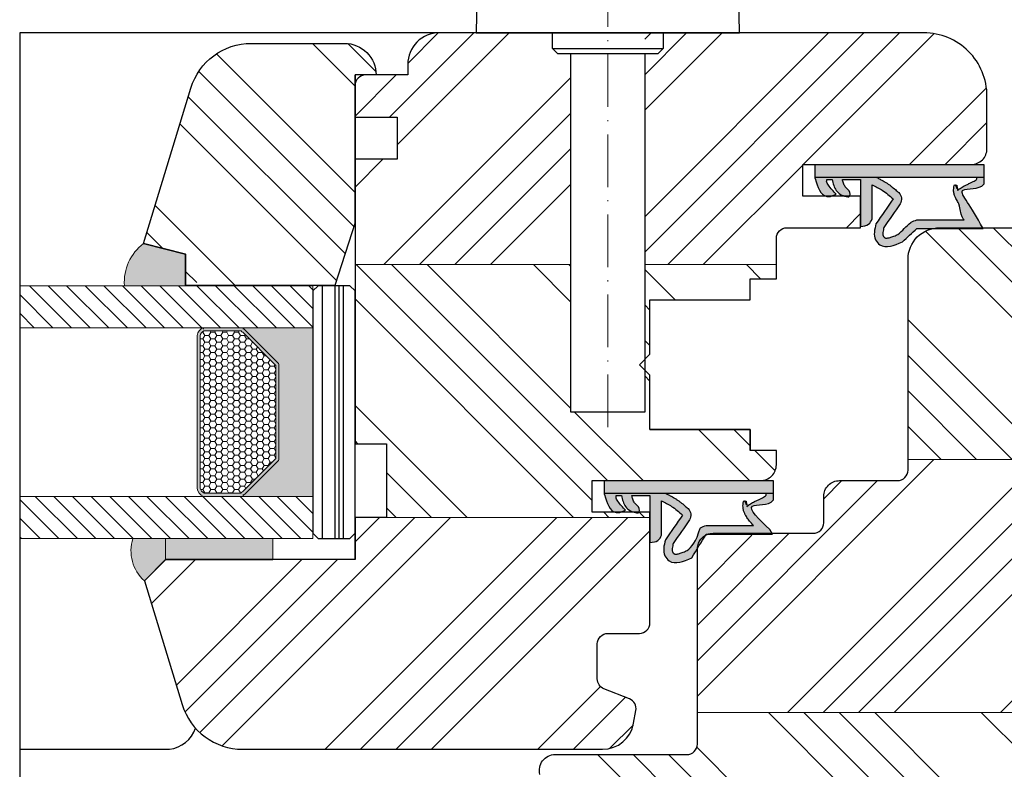
# Model space of a CAD drawing. Units: millimetres. Extents: x -11449 to 1466, y 7919 to 10727.
# Drawn here: x -10816 to -10722, y 8284 to 8355 of the extents above; entities that cross this region are included whole.
import ezdxf

# ---------------------------------------------------------------- set-up
doc = ezdxf.new("R2010")
doc.units = ezdxf.units.MM
doc.linetypes.add('AUSGEZOGEN', pattern=[0])
doc.linetypes.add('GEN7A', pattern=[7.5, 5, -1.25, 0, -1.25])
doc.layers.get('DEFPOINTS').update_dxf_attribs({"lineweight": 25})
for name, color, linetype, lineweight in [('0 drewno', 40, 'Continuous', 50), ('0 kontury zarys', 5, 'Continuous', 25), ('0 kreskowanie', 8, 'Continuous', 9), ('0 okucia', 253, 'Continuous', 13), ('0 silikon', 32, 'Continuous', 18), ('05', 7, 'Continuous', 25), ('Hatching', 40, 'Continuous', 18), ('LINIA WYMIAROWA', 82, 'Continuous', 0), ('PODKŁADKA DYSTANSOWA', 8, 'Continuous', 25), ('PODKŁADKI', 32, 'Continuous', 25), ('W_USZCZELKI', 17, 'Continuous', 25)]:
    doc.layers.add(name, color=color, linetype=linetype, lineweight=lineweight)
doc.layers.add('0 uszczelka wypeł', color=32, linetype='Continuous')
doc.styles.add('Standard A4', font='arial.ttf', dxfattribs={"height": 3})
doc.dimstyles.new('Bereco A4', dxfattribs={"dimtxt": 3, "dimasz": 3, "dimexe": 2, "dimexo": 3, "dimgap": 1, "dimtad": 1, "dimtoh": 1, "dimdec": 0, "dimdsep": 46, "dimtxsty": 'Standard A4', "dimcen": 0.09, "dimclrd": 7, "dimclre": 7, "dimclrt": 7, "dimadec": 0, "dimazin": 2, "dimtfac": 1, "dimtdec": 0, "dimtofl": 0, "dimtmove": 0, "dimatfit": 0, "dimfxl": 2, "dimfxlon": 1, "dimtolj": 1, "dimtzin": 0, "dimlwd": 25, "dimlwe": 25, "dimarcsym": 0})
pattern_1 = [(45, (197.651, -1824.347), (-10.102788, 10.102788), []), (45, (201.019, -1824.347), (-10.102788, 10.102788), []), (45, (204.386, -1824.347), (-10.102788, 10.102788), []), (45, (207.754, -1824.347), (-10.102788, 10.102788), [])]
pattern_2 = [(135, (197.651, -1824.347), (-10.102788, -10.102788), []), (135, (197.651, -1820.98), (-10.102788, -10.102788), []), (135, (197.651, -1817.612), (-10.102788, -10.102788), []), (135, (197.651, -1814.244), (-10.102788, -10.102788), [])]

# ---------------------------------------------------------------- blocks, each defined once
blk = doc.blocks.new('A$C6AD2454D')
at = {"layer": 'PODKŁADKA DYSTANSOWA'}
h = blk.add_hatch(dxfattribs=at)
h.set_pattern_fill('PLASTI', color=256, scale=0.5, style=0)
h.set_pattern_definition([(0, (-936.6595, 755.416), (0, 3.175), []), (0, (-936.6595, 755.813), (0, 3.175), []), (0, (-936.6595, 756.2098), (0, 3.175), []), (0, (-936.6595, 757.4004), (0, 3.175), [])])
h.paths.add_polyline_path([(0.5, 4), (0, 3.5), (0, 0.5), (0.5, 0), (23.5, 0), (24, 0.5), (24, 3.5), (23.5, 4)])
blk.add_lwpolyline([(0.5, 0), (23.5, 0), (24, 0.5), (24, 3.5), (23.5, 4), (0.5, 4), (0, 3.5), (0, 0.5)], close=True, dxfattribs=at)
blk = doc.blocks.new('A$C084A1958')
h = blk.add_hatch(color=251)
edge = h.paths.add_edge_path()
edge.add_line((0, -4), (6.619, -4))
edge.add_line((6.619, -4), (6.619, -4.124))
edge.add_line((6.619, -4.124), (6.542, -4.139))
edge.add_line((6.542, -4.139), (6.478, -4.182))
edge.add_line((6.478, -4.182), (3.278, -7.382))
edge.add_line((3.278, -7.382), (3.235, -7.447))
edge.add_line((3.235, -7.447), (3.22, -7.523))
edge.add_line((3.22, -7.523), (3.22, -7.627))
edge.add_line((3.22, -7.627), (3.22, -16.435))
edge.add_line((3.22, -16.435), (3.278, -16.576))
edge.add_line((3.278, -16.576), (3.367, -16.665))
edge.add_line((3.367, -16.665), (6.478, -19.776))
edge.add_line((6.478, -19.776), (6.542, -19.819))
edge.add_line((6.542, -19.819), (6.619, -19.834))
edge.add_line((6.619, -19.834), (6.619, -20))
edge.add_line((6.619, -20), (0, -20))
edge.add_line((0, -20), (0, -4))
h = blk.add_hatch(color=254)
h.paths.add_polyline_path([(11, -5.795), (11, -4.722, 0.289044), (10.401, -4), (6.619, -4, -0.244531), (6.478, -4.182), (3.278, -7.382, 0.198913), (3.22, -7.523), (3.22, -11.979), (3.22, -16.435, 0.198912), (3.278, -16.576), (6.478, -19.776, -0.299492), (6.619, -20), (10.401, -20, 0.255415), (11, -19.236), (11, -18.164)])
h.paths.add_polyline_path([(10.7, -18.7), (10.7, -19.209, -0.226003), (10.334, -19.7), (6.831, -19.7, 0.112093), (6.659, -19.533), (3.52, -16.394), (3.52, -11.979), (3.52, -7.565), (6.66, -4.425, 0.086568), (6.802, -4.3), (10.349, -4.3, -0.26101), (10.7, -4.744), (10.7, -5.795)], flags=16)
h = blk.add_hatch()
h.set_pattern_fill('HONEY', color=254, scale=3, style=0)
h.set_pattern_definition([(0, (-3.99998, -23.99988), (0.5625, 0.3247595), [0.375, -0.75]), (120, (-3.99998, -23.99988), (-0.5625, 0.3247595), [0.375, -0.75]), (60, (-3.99998, -23.99988), (1e-09, 0.649519), [-0.75, 0.375])])
h.paths.add_polyline_path([(10.7, -5.795), (10.7, -4.744, 0.26101), (10.349, -4.3), (6.802, -4.3, -0.086568), (6.66, -4.425), (3.52, -7.565), (3.52, -11.979), (3.52, -16.394), (6.659, -19.533, -0.112093), (6.831, -19.7), (10.334, -19.7, 0.226003), (10.7, -19.209), (10.7, -18.7)])
at = {"color": 7}
for p, q in [((6.619, -4.124), (6.619, -4)), ((10.401, -4.124), (10.401, -4)), ((6.619, -20), (6.619, -19.834))]:
    blk.add_line(p, q, dxfattribs=at)
at = {"color": 254}
blk.add_lwpolyline([(11, -18.7), (11, -5.795), (11, -4.722, 0.289044), (10.401, -4), (6.619, -4, -0.244531), (6.478, -4.182), (3.278, -7.382, 0.198913), (3.22, -7.523), (3.22, -11.979), (3.22, -16.435, 0.198912), (3.278, -16.576), (6.478, -19.776, -0.299492), (6.619, -20), (10.401, -20, 0.255415), (11, -19.236), (11, -18.164)], format="xyb", dxfattribs=at)
blk.add_lwpolyline([(10.7, -18.7), (10.7, -5.795), (10.7, -4.744, 0.26101), (10.349, -4.3), (6.802, -4.3, -0.086568), (6.66, -4.425), (3.52, -7.565), (3.52, -11.979), (3.52, -16.394), (6.659, -19.533, -0.112093), (6.831, -19.7), (10.334, -19.7, 0.226003), (10.7, -19.209)], format="xyb", close=True, dxfattribs=at)
blk = doc.blocks.new('A$C20BA6933')
at = {"lineweight": 13}
h = blk.add_hatch(dxfattribs=at)
h.set_pattern_fill('ANSI31', color=4, scale=10, angle=-90, style=0)
h.set_pattern_definition([(315, (0.0001, 29), (0.883883, 0.883883), [])])
h.paths.add_polyline_path([(24, -2.839), (24, 25), (20, 25), (20, -2.839)])
h.paths.add_polyline_path([(4, -2.839), (4, 25), (0, 25), (0, -2.839)])
at = {"layer": '0 drewno'}
blk.add_hatch(color=256, dxfattribs=at).paths.add_polyline_path([(-0.005, 21.2), (-2.004, 21.2), (-2.004, 11), (-0.005, 11)])
at = {"layer": 'PODKŁADKI'}
h = blk.add_hatch(color=256, dxfattribs=at)
h.paths.add_polyline_path([(-0.005, 7.906, -0.296647), (-4.004, 9), (-2.004, 11), (-0.005, 11)])
h.paths.add_polyline_path([(28.009, 8.91, -0.249394), (24, 7.1), (24, 12.908), (27.008, 12.908)])
at = {"color": 7}
for p, q in [((4, 18.381), (4.166, 18.381)), ((19.876, 18.381), (20, 18.381)), ((19.876, 14.599), (20, 14.599))]:
    blk.add_line(p, q, dxfattribs=at)
for p, q in [((27, 12.908), (24, 12.908)), ((28, 8.908), (27, 12.908))]:
    blk.add_line(p, q)
at = {"color": 7, "linetype": 'AUSGEZOGEN'}
for points in [[(0, -2.839), (0, 25), (4, 25), (4, -2.839)], [(20, -2.839), (20, 25), (24, 25), (24, -2.839)]]:
    blk.add_lwpolyline(points, dxfattribs=at)
at = {"layer": '0 drewno', "color": 0, "lineweight": 13}
blk.add_lwpolyline([(-0.005, 21.2), (-2.004, 21.2), (-2.004, 11), (-0.005, 11)], close=True, dxfattribs=at)
at = {"layer": '0 silikon'}
for points in [[(28.009, 8.91, -0.249394), (24, 7.1), (24, 12.908), (27.008, 12.908)], [(-4.003, 8.999, 0.296513), (-0.005, 7.906), (-0.005, 11), (-2.004, 11), (-4.004, 9)]]:
    blk.add_lwpolyline(points, format="xyb", close=True, dxfattribs=at)
at = {"rotation": 270}
blk.add_blockref('A$C084A1958', (24, 25), dxfattribs=at)
at = {"layer": 'LINIA WYMIAROWA', "xscale": -1}
blk.add_blockref('A$C6AD2454D', (24, 25), dxfattribs=at)
blk = doc.blocks.new('*D194')
at = {"color": 7, "lineweight": 25, "transparency": 16777216}
for p, q in [((-10803.81, 8256.17), (-10803.81, 8252.17)), ((-10628.769, 8256.17), (-10628.769, 8252.17)), ((-10800.81, 8254.17), (-10631.769, 8254.17))]:
    blk.add_line(p, q, dxfattribs=at)
at = {"color": 7, "transparency": 16777216}
for points in [[(-10800.81, 8254.67), (-10800.81, 8253.67), (-10803.81, 8254.17)], [(-10631.769, 8254.67), (-10631.769, 8253.67), (-10628.769, 8254.17)]]:
    blk.add_solid(points, dxfattribs=at)
at = {"layer": 'DEFPOINTS', "color": 0, "transparency": 16777216}
for p in [(-10803.81, 8301.967), (-10628.769, 8301.967), (-10628.769, 8254.17)]:
    blk.add_point(p, dxfattribs=at)
at = {"color": 7, "transparency": 16777216, "insert": (-10716.29, 8256.701), "char_height": 3, "attachment_point": 5, "style": 'Standard A4'}
blk.add_mtext('\\A1;175', dxfattribs=at)
blk = doc.blocks.new('*D191')
at = {"color": 7, "lineweight": 25, "transparency": 16777216}
for p, q in [((-10723.813, 8365.665), (-10723.813, 8369.665)), ((-10708.767, 8365.665), (-10708.767, 8369.665)), ((-10711.767, 8367.665), (-10720.813, 8367.665))]:
    blk.add_line(p, q, dxfattribs=at)
at = {"color": 7, "transparency": 16777216}
for points in [[(-10720.813, 8368.165), (-10720.813, 8367.165), (-10723.813, 8367.665)], [(-10711.767, 8368.165), (-10711.767, 8367.165), (-10708.767, 8367.665)]]:
    blk.add_solid(points, dxfattribs=at)
at = {"layer": 'DEFPOINTS', "color": 0, "transparency": 16777216}
for p in [(-10723.813, 8367.665), (-10723.813, 8347.967), (-10708.767, 8347.967)]:
    blk.add_point(p, dxfattribs=at)
at = {"color": 7, "transparency": 16777216, "insert": (-10716.29, 8370.197), "char_height": 3, "attachment_point": 5, "style": 'Standard A4'}
blk.add_mtext('\\A1;15', dxfattribs=at)
blk = doc.blocks.new('*D192')
at = {"color": 7, "lineweight": 25, "transparency": 16777216}
for p, q in [((-10803.905, 8365.665), (-10803.905, 8369.665)), ((-10781.813, 8365.665), (-10781.813, 8369.665)), ((-10784.813, 8367.665), (-10800.905, 8367.665))]:
    blk.add_line(p, q, dxfattribs=at)
at = {"color": 7, "transparency": 16777216}
for points in [[(-10800.905, 8368.165), (-10800.905, 8367.165), (-10803.905, 8367.665)], [(-10784.813, 8368.165), (-10784.813, 8367.165), (-10781.813, 8367.665)]]:
    blk.add_solid(points, dxfattribs=at)
at = {"layer": 'DEFPOINTS', "color": 0, "transparency": 16777216}
for p in [(-10803.905, 8367.665), (-10781.813, 8349.967), (-10803.905, 8333.971)]:
    blk.add_point(p, dxfattribs=at)
at = {"color": 7, "transparency": 16777216, "insert": (-10792.859, 8370.171), "char_height": 3, "attachment_point": 5, "style": 'Standard A4'}
blk.add_mtext('\\A1;22', dxfattribs=at)
blk = doc.blocks.new('*D193')
at = {"color": 7, "lineweight": 25, "transparency": 16777216}
for p, q in [((-10781.813, 8365.665), (-10781.813, 8369.665)), ((-10723.813, 8365.665), (-10723.813, 8369.665)), ((-10726.813, 8367.665), (-10778.813, 8367.665))]:
    blk.add_line(p, q, dxfattribs=at)
at = {"color": 7, "transparency": 16777216}
for points in [[(-10778.813, 8368.165), (-10778.813, 8367.165), (-10781.813, 8367.665)], [(-10726.813, 8368.165), (-10726.813, 8367.165), (-10723.813, 8367.665)]]:
    blk.add_solid(points, dxfattribs=at)
at = {"layer": 'DEFPOINTS', "color": 0, "transparency": 16777216}
for p in [(-10781.813, 8367.665), (-10781.813, 8349.967), (-10723.813, 8347.967)]:
    blk.add_point(p, dxfattribs=at)
at = {"color": 7, "transparency": 16777216, "insert": (-10735.845, 8370.197), "char_height": 3, "attachment_point": 5, "style": 'Standard A4'}
blk.add_mtext('\\A1;58', dxfattribs=at)
blk = doc.blocks.new('klamka1')
at = {"layer": '0 okucia', "color": 253, "linetype": 'GEN7A', "lineweight": 18}
blk.add_line((-11077.179, 10718.585), (-11077.179, 10809.962), dxfattribs=at)
at = {"layer": '05', "color": 253}
for p, q in [((-11089.551, 10763.341), (-11089.679, 10756.025)), ((-11064.679, 10756.023), (-11064.807, 10763.341)), ((-11089.679, 10756.023), (-11064.679, 10756.023)), ((-11082.429, 10754.523), (-11082.429, 10756.023)), ((-11071.929, 10756.023), (-11071.929, 10754.523)), ((-11081.929, 10754.023), (-11082.429, 10754.523)), ((-11082.429, 10754.523), (-11071.929, 10754.523)), ((-11071.929, 10754.523), (-11072.429, 10754.023)), ((-11072.429, 10754.023), (-11081.929, 10754.023))]:
    blk.add_line(p, q, dxfattribs=at)
blk.add_lwpolyline([(-11073.679, 10754.023), (-11073.679, 10720.023), (-11080.679, 10720.023), (-11080.679, 10754.023)], dxfattribs=at)
blk = doc.blocks.new('*D186')
at = {"color": 7, "lineweight": 25, "transparency": 16777216}
for p, q in [((-10803.905, 8371.637), (-10803.905, 8375.637)), ((-10723.813, 8371.637), (-10723.813, 8375.637)), ((-10726.813, 8373.637), (-10800.905, 8373.637))]:
    blk.add_line(p, q, dxfattribs=at)
at = {"color": 7, "transparency": 16777216}
for points in [[(-10800.905, 8374.137), (-10800.905, 8373.137), (-10803.905, 8373.637)], [(-10726.813, 8374.137), (-10726.813, 8373.137), (-10723.813, 8373.637)]]:
    blk.add_solid(points, dxfattribs=at)
at = {"layer": 'DEFPOINTS', "color": 0, "transparency": 16777216}
for p in [(-10803.905, 8373.637), (-10803.905, 8367.665), (-10723.813, 8347.967)]:
    blk.add_point(p, dxfattribs=at)
at = {"color": 7, "transparency": 16777216, "insert": (-10745.307, 8376.169), "char_height": 3, "attachment_point": 5, "style": 'Standard A4'}
blk.add_mtext('\\A1;80', dxfattribs=at)
blk = doc.blocks.new('A$C5EC36985')
at = {"layer": '0 uszczelka wypeł'}
blk.add_line((6.571, 15.998), (6.571, 0), dxfattribs=at)
at = {"layer": 'W_USZCZELKI'}
for p, q in [((1.715, 9.649), (1.715, 15.946)), ((1.715, 15.946), (2.14, 15.701)), ((2.525, 9.649), (2.525, 14.143)), ((2.618, 5.409), (5.862, 5.409)), ((6.372, 4.307), (1.911, 4.307)), ((6.372, 2.574), (6.372, 4.307)), ((4.752, 1.445), (4.977, 1.993)), ((6.367, 1.106), (6.367, 1.615))]:
    blk.add_line(p, q, dxfattribs=at)
blk.add_lwpolyline([(6.454, 0), (7.786, 0), (7.786, 15.998), (5.927, 15.998)], dxfattribs=at)
for centre, radius, start, end in [((0.767, 10.019), 1.797, 329.25432, 348.11969), ((4.51, 7.323), 0.863, 44.22307, 121.55342)]:
    blk.add_arc(centre, radius, start, end, dxfattribs=at)
for points, knots in [([(2.14, 15.701), (4.12, 14.654), (5.844, 12.811), (5.355, 15.571), (5.927, 15.998)], [0, 0, 0, 0, 37.507954, 66.004896, 66.004896, 66.004896, 66.004896]), ([(2.525, 14.143), (2.665, 14.01), (2.805, 13.884), (4.058, 13.678), (4.169, 13.594), (4.4, 13.44), (4.52, 13.37), (4.737, 13.267), (4.831, 13.23), (5.031, 13.171), (5.139, 13.148), (5.339, 13.131), (5.428, 13.131), (5.611, 13.15), (5.704, 13.169), (5.887, 13.23), (5.976, 13.271), (5.305, 13.508), (6.129, 13.364), (5.334, 13.532), (5.334, 13.532), (5.292, 13.495), (5.32, 13.523), (5.412, 13.617), (5.467, 13.684), (5.564, 13.817), (5.607, 13.883), (5.686, 14.015), (5.722, 14.08), (5.809, 14.248), (5.858, 14.349), (5.95, 14.547), (5.994, 14.643), (6.08, 14.825), (6.121, 14.91), (6.202, 15.064), (6.242, 15.132), (6.314, 15.243), (6.348, 15.285), (6.391, 15.332), (6.405, 15.344), (6.571, 15.349)], [12.196541, 12.196541, 12.196541, 12.196541, 17.344833, 17.344833, 21.252819, 21.252819, 25.160806, 25.160806, 27.852205, 27.852205, 30.543604, 30.543604, 32.546169, 32.546169, 34.548733, 34.548733, 36.551298, 36.551298, 37.416876, 37.416876, 38.32968, 38.32968, 39.242484, 39.242484, 41.450914, 41.450914, 43.659344, 43.659344, 45.867775, 45.867775, 49.368833, 49.368833, 52.869892, 52.869892, 56.370951, 56.370951, 59.87201, 59.87201, 63.373069, 63.373069, 66.004896, 66.004896, 66.004896, 66.004896]), ([(1.137, 7.825), (1.524, 8.245), (1.911, 8.666), (2.302, 9.091), (2.307, 9.095), (2.311, 9.1)], [1.725327, 1.725327, 1.725327, 1.725327, 22.891379, 22.891379, 23.122605, 23.122605, 23.122605, 23.122605]), ([(1.823, 6.517), (1.744, 6.498), (1.668, 6.48), (1.505, 6.446), (1.42, 6.432), (1.272, 6.416), (1.21, 6.414), (1.124, 6.419), (1.095, 6.423), (1.046, 6.434), (1.027, 6.441), (1.003, 6.452), (0.997, 6.454), (0.984, 6.461), (0.977, 6.466), (0.954, 6.479), (0.938, 6.491), (0.902, 6.52), (0.882, 6.54), (0.859, 6.566), (0.853, 6.574), (0.843, 6.588), (0.84, 6.593), (0.833, 6.604), (0.831, 6.609), (0.823, 6.625), (0.819, 6.637), (0.811, 6.669), (0.808, 6.69), (0.805, 6.743), (0.805, 6.775), (0.812, 6.852), (0.818, 6.896), (0.846, 7.039), (0.878, 7.151), (0.962, 7.398), (1.015, 7.533), (1.095, 7.724), (1.115, 7.774), (1.137, 7.825)], [1.734199, 1.734199, 1.734199, 1.734199, 4.696953, 4.696953, 8.625381, 8.625381, 12.55381, 12.55381, 15.401517, 15.401517, 18.249224, 18.249224, 19.205319, 19.205319, 20.161413, 20.161413, 22.073602, 22.073602, 24.710364, 24.710364, 26.02314, 26.02314, 27.284195, 27.284195, 28.545251, 28.545251, 31.264931, 31.264931, 33.984612, 33.984612, 36.704292, 36.704292, 39.423973, 39.423973, 44.606471, 44.606471, 49.788969, 49.788969, 51.559552, 51.559552, 51.559552, 51.559552]), ([(6.587, 5.772), (6.562, 5.822), (6.537, 5.873), (6.459, 6.027), (6.405, 6.132), (6.298, 6.333), (6.246, 6.429), (6.146, 6.601), (6.099, 6.678), (6.025, 6.793), (5.999, 6.833), (5.947, 6.91), (5.921, 6.948), (5.841, 7.06), (5.787, 7.133), (5.624, 7.345), (5.512, 7.48), (5.31, 7.718), (5.218, 7.823), (5.128, 7.925)], [0, 0, 0, 0, 2.069272, 2.069272, 6.207817, 6.207817, 9.873115, 9.873115, 12.759941, 12.759941, 14.246743, 14.246743, 15.733545, 15.733545, 18.707148, 18.707148, 24.654355, 24.654355, 29.666069, 29.666069, 29.666069, 29.666069])]:
    blk.add_open_spline(points, degree=3, knots=knots, dxfattribs=at)
for points in [[(0.446, 8.27), (1.715, 9.649)], [(2.16, 5.765), (0.649, 5.723), (0.169, 6.139), (0.446, 8.27)], [(4.519, 7.391), (2.16, 5.765)], [(5.862, 5.409), (5.344, 6.354), (4.519, 7.391)], [(1.911, 4.307), (2.111, 5.066), (2.618, 5.409)], [(6.367, 1.615), (5.321, 1.983), (4.751, 2.945), (4.751, 3.233), (5.305, 3.222)], [(5.305, 3.222), (5.674, 2.848), (6.017, 2.685), (6.372, 2.574)], [(4.977, 1.993), (5.839, 1.245), (6.204, 1.081), (6.367, 1.106)], [(6.454, 0), (4.766, 1.099), (4.752, 1.445)]]:
    blk.add_spline(points, degree=3, dxfattribs=at)
blk.add_open_spline([(4.059, 8.058), (3.314, 7.544), (2.568, 7.031), (1.823, 6.517)], degree=3, dxfattribs=at)
blk = doc.blocks.new('A$C5BB50296')
at = {"layer": '0 uszczelka wypeł'}
h = blk.add_hatch(color=256, dxfattribs=at)
h.paths.add_polyline_path([(7.791, 15.998), (6.575, 15.998), (6.575, 0), (7.791, 0)])
edge = h.paths.add_edge_path()
edge.add_spline(control_points=[(5.931, 15.998), (5.36, 15.571), (5.849, 12.811), (4.124, 14.654), (2.144, 15.701)], knot_values=[0, 0, 0, 0, 28.496942, 66.004896, 66.004896, 66.004896, 66.004896], degree=3, periodic=0)
edge.add_line((2.144, 15.701), (1.719, 15.946))
edge.add_line((1.719, 15.946), (1.719, 9.649))
edge.add_spline(control_points=[(1.719, 9.649), (1.296, 9.189), (0.873, 8.73), (0.45, 8.27)], knot_values=[0, 0, 0, 0, 1.873224, 1.873224, 1.873224, 1.873224], degree=3, periodic=0)
edge.add_spline(control_points=[(0.45, 8.27), (0.119, 7.493), (-0.31, 6.487), (0.883, 5.45), (1.635, 5.635), (2.164, 5.765)], knot_values=[0, 0, 0, 0, 2.149666, 2.784944, 4.296584, 4.296584, 4.296584, 4.296584], degree=3, periodic=0)
edge.add_spline(control_points=[(2.164, 5.765), (2.951, 6.307), (3.737, 6.849), (4.523, 7.391)], knot_values=[0, 0, 0, 0, 2.864876, 2.864876, 2.864876, 2.864876], degree=3, periodic=0)
edge.add_spline(control_points=[(4.523, 7.391), (4.815, 7.057), (5.346, 6.451), (5.705, 5.732), (5.867, 5.409)], knot_values=[0, 0, 0, 0, 1.325505, 2.403327, 2.403327, 2.403327, 2.403327], degree=3, periodic=0)
edge.add_line((5.867, 5.409), (2.623, 5.409))
edge.add_spline(control_points=[(2.623, 5.409), (2.428, 5.313), (1.983, 5.094), (1.94, 4.59), (1.916, 4.307)], knot_values=[0, 0, 0, 0, 0.612441, 1.397634, 1.397634, 1.397634, 1.397634], degree=3, periodic=0)
edge.add_line((1.916, 4.307), (6.376, 4.307))
edge.add_line((6.376, 4.307), (6.376, 2.574))
edge.add_spline(control_points=[(6.376, 2.574), (6.258, 2.608), (6.018, 2.678), (5.617, 2.846), (5.422, 3.084), (5.309, 3.222)], knot_values=[0, 0, 0, 0, 0.372416, 0.751402, 1.277457, 1.277457, 1.277457, 1.277457], degree=3, periodic=0)
edge.add_spline(control_points=[(5.309, 3.222), (5.065, 3.289), (4.695, 3.391), (4.786, 2.607), (5.231, 1.86), (5.992, 1.696), (6.371, 1.615)], knot_values=[0, 0, 0, 0, 0.554162, 0.841873, 1.960271, 3.069518, 3.069518, 3.069518, 3.069518], degree=3, periodic=0)
edge.add_line((6.371, 1.615), (6.371, 1.106))
edge.add_spline(control_points=[(6.371, 1.106), (6.316, 1.094), (6.129, 1.05), (5.611, 1.39), (5.25, 1.736), (4.982, 1.993)], knot_values=[0, 0, 0, 0, 0.165409, 0.565039, 1.70579, 1.70579, 1.70579, 1.70579], degree=3, periodic=0)
edge.add_line((4.982, 1.993), (4.756, 1.445))
edge.add_spline(control_points=[(4.756, 1.445), (4.754, 1.326), (4.742, 0.514), (5.668, 0.237), (6.458, 0)], knot_values=[0, 0, 0, 0, 0.346395, 2.360121, 2.360121, 2.360121, 2.360121], degree=3, periodic=0)
edge.add_line((6.458, 0), (6.575, 0))
edge.add_line((6.575, 0), (6.575, 5.803))
edge.add_spline(control_points=[(6.575, 5.803), (6.556, 5.843), (6.535, 5.884), (6.463, 6.027), (6.409, 6.132), (6.303, 6.333), (6.25, 6.429), (6.15, 6.601), (6.104, 6.678), (6.03, 6.793), (6.004, 6.833), (5.952, 6.91), (5.925, 6.948), (5.846, 7.06), (5.792, 7.133), (5.628, 7.345), (5.517, 7.48), (5.314, 7.718), (5.222, 7.823), (5.133, 7.925)], knot_values=[0.434774, 0.434774, 0.434774, 0.434774, 2.069272, 2.069272, 6.207817, 6.207817, 9.873115, 9.873115, 12.759941, 12.759941, 14.246743, 14.246743, 15.733545, 15.733545, 18.707148, 18.707148, 24.654355, 24.654355, 29.666069, 29.666069, 29.666069, 29.666069], degree=3, periodic=0)
edge.add_arc((4.514, 7.323), 0.863, 44.22307, 121.55342)
edge.add_spline(control_points=[(4.063, 8.058), (3.318, 7.544), (2.573, 7.031), (1.827, 6.517)], knot_values=[0, 0, 0, 0, 33.522627, 33.522627, 33.522627, 33.522627], degree=3, periodic=0)
edge.add_spline(control_points=[(1.827, 6.517), (1.748, 6.498), (1.673, 6.48), (1.509, 6.446), (1.424, 6.432), (1.277, 6.416), (1.214, 6.414), (1.128, 6.419), (1.099, 6.423), (1.05, 6.434), (1.031, 6.441), (1.007, 6.452), (1.001, 6.454), (0.988, 6.461), (0.981, 6.466), (0.959, 6.479), (0.943, 6.491), (0.906, 6.52), (0.886, 6.54), (0.863, 6.566), (0.857, 6.574), (0.847, 6.588), (0.844, 6.593), (0.838, 6.604), (0.835, 6.609), (0.827, 6.625), (0.823, 6.637), (0.816, 6.669), (0.812, 6.69), (0.809, 6.743), (0.81, 6.775), (0.816, 6.852), (0.823, 6.896), (0.851, 7.039), (0.882, 7.151), (0.966, 7.398), (1.019, 7.533), (1.099, 7.724), (1.12, 7.774), (1.141, 7.825)], knot_values=[1.734199, 1.734199, 1.734199, 1.734199, 4.696953, 4.696953, 8.625381, 8.625381, 12.55381, 12.55381, 15.401517, 15.401517, 18.249224, 18.249224, 19.205319, 19.205319, 20.161413, 20.161413, 22.073602, 22.073602, 24.710364, 24.710364, 26.02314, 26.02314, 27.284195, 27.284195, 28.545251, 28.545251, 31.264931, 31.264931, 33.984612, 33.984612, 36.704292, 36.704292, 39.423973, 39.423973, 44.606471, 44.606471, 49.788969, 49.788969, 51.559552, 51.559552, 51.559552, 51.559552], degree=3, periodic=0)
edge.add_spline(control_points=[(1.141, 7.825), (1.528, 8.245), (1.915, 8.666), (2.307, 9.091), (2.311, 9.095), (2.315, 9.1)], knot_values=[1.725327, 1.725327, 1.725327, 1.725327, 22.891379, 22.891379, 23.122605, 23.122605, 23.122605, 23.122605], degree=3, periodic=0)
edge.add_arc((0.771, 10.019), 1.797, 329.25432, 348.11969)
edge.add_line((2.529, 9.649), (2.529, 14.143))
edge.add_spline(control_points=[(2.529, 14.143), (2.669, 14.01), (2.81, 13.884), (4.063, 13.678), (4.174, 13.594), (4.404, 13.44), (4.524, 13.37), (4.742, 13.267), (4.835, 13.23), (5.036, 13.171), (5.143, 13.148), (5.343, 13.131), (5.432, 13.131), (5.615, 13.15), (5.709, 13.169), (5.891, 13.23), (5.98, 13.271), (5.31, 13.508), (6.133, 13.364), (5.339, 13.532), (5.339, 13.532), (5.296, 13.495), (5.324, 13.523), (5.416, 13.617), (5.471, 13.684), (5.569, 13.817), (5.612, 13.883), (5.69, 14.015), (5.726, 14.08), (5.813, 14.248), (5.862, 14.349), (5.954, 14.547), (5.998, 14.643), (6.084, 14.825), (6.126, 14.91), (6.207, 15.064), (6.246, 15.132), (6.319, 15.243), (6.352, 15.285), (6.396, 15.332), (6.41, 15.344), (6.575, 15.349)], knot_values=[12.196541, 12.196541, 12.196541, 12.196541, 17.344833, 17.344833, 21.252819, 21.252819, 25.160806, 25.160806, 27.852205, 27.852205, 30.543604, 30.543604, 32.546169, 32.546169, 34.548733, 34.548733, 36.551298, 36.551298, 37.416876, 37.416876, 38.32968, 38.32968, 39.242484, 39.242484, 41.450914, 41.450914, 43.659344, 43.659344, 45.867775, 45.867775, 49.368833, 49.368833, 52.869892, 52.869892, 56.370951, 56.370951, 59.87201, 59.87201, 63.373069, 63.373069, 66.004896, 66.004896, 66.004896, 66.004896], degree=3, periodic=0)
edge.add_line((6.575, 15.349), (6.575, 15.998))
edge.add_line((6.575, 15.998), (5.931, 15.998))
at = {"layer": 'LINIA WYMIAROWA'}
blk.add_blockref('A$C5EC36985', (0.004, 0), dxfattribs=at)
blk = doc.blocks.new('A$C38494AF0')
at = {"layer": '0 uszczelka wypeł'}
h = blk.add_hatch(color=256, dxfattribs=at)
edge = h.paths.add_edge_path()
edge.add_spline(control_points=[(5.072, 6.349), (5.828, 6.809), (6.584, 7.268), (7.34, 7.727)], knot_values=[0, 0, 0, 0, 2.654449, 2.654449, 2.654449, 2.654449], degree=3, periodic=0)
edge.add_spline(control_points=[(7.34, 7.727), (7.671, 8.504), (8.101, 9.511), (6.908, 10.548), (6.156, 10.363), (5.626, 10.233)], knot_values=[0, 0, 0, 0, 2.149666, 2.784944, 4.296584, 4.296584, 4.296584, 4.296584], degree=3, periodic=0)
edge.add_spline(control_points=[(5.626, 10.233), (4.84, 9.691), (4.054, 9.149), (3.268, 8.606)], knot_values=[0, 0, 0, 0, 2.864876, 2.864876, 2.864876, 2.864876], degree=3, periodic=0)
edge.add_spline(control_points=[(3.268, 8.606), (2.975, 8.941), (2.445, 9.547), (2.085, 10.266), (1.924, 10.589)], knot_values=[0, 0, 0, 0, 1.325505, 2.403327, 2.403327, 2.403327, 2.403327], degree=3, periodic=0)
edge.add_line((1.924, 10.589), (5.168, 10.589))
edge.add_spline(control_points=[(5.168, 10.589), (5.363, 10.685), (5.807, 10.904), (5.851, 11.408), (5.875, 11.691)], knot_values=[0, 0, 0, 0, 0.612441, 1.397634, 1.397634, 1.397634, 1.397634], degree=3, periodic=0)
edge.add_line((5.875, 11.691), (1.414, 11.691))
edge.add_line((1.414, 11.691), (1.414, 13.424))
edge.add_spline(control_points=[(1.414, 13.424), (1.533, 13.389), (1.773, 13.319), (2.174, 13.152), (2.368, 12.914), (2.481, 12.776)], knot_values=[0, 0, 0, 0, 0.372416, 0.751402, 1.277457, 1.277457, 1.277457, 1.277457], degree=3, periodic=0)
edge.add_spline(control_points=[(2.481, 12.776), (2.725, 12.709), (3.096, 12.607), (3.004, 13.39), (2.56, 14.138), (1.798, 14.301), (1.419, 14.383)], knot_values=[0, 0, 0, 0, 0.554162, 0.841873, 1.960271, 3.069518, 3.069518, 3.069518, 3.069518], degree=3, periodic=0)
edge.add_line((1.419, 14.383), (1.419, 14.891))
edge.add_spline(control_points=[(1.419, 14.891), (1.474, 14.904), (1.662, 14.948), (2.179, 14.608), (2.541, 14.262), (2.809, 14.005)], knot_values=[0, 0, 0, 0, 0.165409, 0.565039, 1.70579, 1.70579, 1.70579, 1.70579], degree=3, periodic=0)
edge.add_line((2.809, 14.005), (3.035, 14.553))
edge.add_spline(control_points=[(3.035, 14.553), (3.037, 14.672), (3.049, 15.484), (2.123, 15.761), (1.333, 15.998)], knot_values=[0, 0, 0, 0, 0.346395, 2.360121, 2.360121, 2.360121, 2.360121], degree=3, periodic=0)
edge.add_line((1.333, 15.998), (1.215, 15.998))
edge.add_line((1.215, 15.998), (1.215, 10.194))
edge.add_spline(control_points=[(1.215, 10.194), (1.235, 10.155), (1.255, 10.114), (1.328, 9.971), (1.381, 9.866), (1.488, 9.665), (1.541, 9.569), (1.641, 9.397), (1.687, 9.32), (1.761, 9.205), (1.787, 9.165), (1.839, 9.088), (1.865, 9.05), (1.945, 8.938), (1.999, 8.865), (2.163, 8.652), (2.274, 8.518), (2.477, 8.28), (2.568, 8.175), (2.658, 8.073)], knot_values=[0.434774, 0.434774, 0.434774, 0.434774, 2.069272, 2.069272, 6.207817, 6.207817, 9.873115, 9.873115, 12.759941, 12.759941, 14.246743, 14.246743, 15.733545, 15.733545, 18.707148, 18.707148, 24.654355, 24.654355, 29.666069, 29.666069, 29.666069, 29.666069], degree=3, periodic=0)
edge.add_arc((3.276, 8.675), 0.863, 224.22307, 301.55342)
edge.add_spline(control_points=[(3.728, 7.939), (4.473, 8.453), (5.218, 8.967), (5.963, 9.481)], knot_values=[0, 0, 0, 0, 33.522627, 33.522627, 33.522627, 33.522627], degree=3, periodic=0)
edge.add_spline(control_points=[(5.963, 9.481), (6.043, 9.5), (6.118, 9.518), (6.282, 9.551), (6.367, 9.566), (6.514, 9.582), (6.576, 9.583), (6.662, 9.579), (6.692, 9.574), (6.74, 9.563), (6.759, 9.557), (6.783, 9.546), (6.789, 9.544), (6.802, 9.536), (6.81, 9.532), (6.832, 9.518), (6.848, 9.507), (6.885, 9.477), (6.904, 9.458), (6.927, 9.432), (6.934, 9.424), (6.943, 9.41), (6.947, 9.405), (6.953, 9.394), (6.956, 9.389), (6.963, 9.373), (6.967, 9.361), (6.975, 9.328), (6.978, 9.308), (6.981, 9.255), (6.981, 9.223), (6.974, 9.146), (6.968, 9.102), (6.94, 8.959), (6.909, 8.847), (6.824, 8.6), (6.771, 8.465), (6.692, 8.274), (6.671, 8.224), (6.649, 8.173)], knot_values=[1.734199, 1.734199, 1.734199, 1.734199, 4.696953, 4.696953, 8.625381, 8.625381, 12.55381, 12.55381, 15.401517, 15.401517, 18.249224, 18.249224, 19.205319, 19.205319, 20.161413, 20.161413, 22.073602, 22.073602, 24.710364, 24.710364, 26.02314, 26.02314, 27.284195, 27.284195, 28.545251, 28.545251, 31.264931, 31.264931, 33.984612, 33.984612, 36.704292, 36.704292, 39.423973, 39.423973, 44.606471, 44.606471, 49.788969, 49.788969, 51.559552, 51.559552, 51.559552, 51.559552], degree=3, periodic=0)
edge.add_spline(control_points=[(6.649, 8.173), (6.262, 7.753), (5.875, 7.332), (4.484, 6.907), (4.48, 6.902), (4.476, 6.898)], knot_values=[1.725327, 1.725327, 1.725327, 1.725327, 22.891379, 22.891379, 23.122605, 23.122605, 23.122605, 23.122605], degree=3, periodic=0)
edge.add_arc((6.02, 5.979), 1.797, 149.25432, 168.11969)
edge.add_line((4.262, 6.349), (4.262, 1.855))
edge.add_spline(control_points=[(4.262, 1.855), (4.122, 1.988), (3.981, 2.114), (3.728, 2.32), (3.617, 2.404), (3.386, 2.557), (3.267, 2.628), (3.049, 2.73), (2.955, 2.768), (2.755, 2.827), (2.648, 2.85), (2.448, 2.867), (2.358, 2.867), (2.176, 2.848), (2.082, 2.828), (1.9, 2.768), (1.811, 2.727), (2.481, 2.49), (1.658, 2.633), (2.452, 2.466), (2.452, 2.466), (2.495, 2.503), (2.466, 2.475), (2.374, 2.381), (2.32, 2.314), (2.222, 2.181), (2.179, 2.114), (2.1, 1.983), (2.065, 1.918), (1.977, 1.75), (1.929, 1.649), (1.836, 1.451), (1.792, 1.355), (1.707, 1.173), (1.665, 1.088), (1.584, 0.934), (1.544, 0.866), (1.472, 0.755), (1.439, 0.713), (1.395, 0.666), (1.381, 0.654), (1.215, 0.649)], knot_values=[12.196541, 12.196541, 12.196541, 12.196541, 17.344833, 17.344833, 21.252819, 21.252819, 25.160806, 25.160806, 27.852205, 27.852205, 30.543604, 30.543604, 32.546169, 32.546169, 34.548733, 34.548733, 36.551298, 36.551298, 37.416876, 37.416876, 38.32968, 38.32968, 39.242484, 39.242484, 41.450914, 41.450914, 43.659344, 43.659344, 45.867775, 45.867775, 49.368833, 49.368833, 52.869892, 52.869892, 56.370951, 56.370951, 59.87201, 59.87201, 63.373069, 63.373069, 66.004896, 66.004896, 66.004896, 66.004896], degree=3, periodic=0)
edge.add_line((1.215, 0.649), (1.215, 0))
edge.add_line((1.215, 0), (1.859, 0))
edge.add_spline(control_points=[(1.859, 0), (2.431, 0.427), (1.942, 3.187), (3.667, 1.344), (4.647, 0.297)], knot_values=[0, 0, 0, 0, 28.496942, 66.004896, 66.004896, 66.004896, 66.004896], degree=3, periodic=0)
edge.add_line((4.647, 0.297), (5.072, 0.051))
edge.add_line((5.072, 0.051), (5.072, 6.349))
h.paths.add_polyline_path([(1.215, 15.998), (0, 15.998), (0, 0), (1.215, 0)])
blk.add_line((1.215, 0), (1.215, 15.998), dxfattribs=at)
at = {"layer": 'W_USZCZELKI'}
for p, q in [((1.419, 14.891), (1.419, 14.383)), ((3.035, 14.553), (2.809, 14.005)), ((1.414, 13.424), (1.414, 11.691)), ((1.414, 11.691), (5.875, 11.691)), ((5.168, 10.589), (1.924, 10.589)), ((4.262, 6.349), (4.262, 1.855)), ((5.072, 6.349), (5.072, 0.051)), ((5.072, 0.051), (4.647, 0.297))]:
    blk.add_line(p, q, dxfattribs=at)
blk.add_lwpolyline([(1.333, 15.998), (0, 15.998), (0, 0), (1.859, 0)], dxfattribs=at)
for centre, radius, start, end in [((3.276, 8.675), 0.863, 224.22307, 301.55342), ((6.02, 5.979), 1.797, 149.25432, 168.11969)]:
    blk.add_arc(centre, radius, start, end, dxfattribs=at)
for points in [[(1.333, 15.998), (3.02, 14.899), (3.035, 14.553)], [(2.809, 14.005), (1.947, 14.753), (1.583, 14.917), (1.419, 14.891)], [(1.419, 14.383), (2.466, 14.015), (3.035, 13.052), (3.035, 12.765), (2.481, 12.776)], [(2.481, 12.776), (2.112, 13.15), (1.77, 13.313), (1.414, 13.424)], [(5.875, 11.691), (5.675, 10.932), (5.168, 10.589)], [(1.924, 10.589), (2.442, 9.644), (3.268, 8.606)], [(5.626, 10.233), (7.137, 10.275), (7.618, 9.859), (7.34, 7.727)], [(3.268, 8.606), (5.626, 10.233)], [(7.34, 7.727), (5.072, 6.349)]]:
    blk.add_spline(points, degree=3, dxfattribs=at)
for points, knots in [([(1.199, 10.226), (1.224, 10.176), (1.25, 10.125), (1.328, 9.971), (1.381, 9.866), (1.488, 9.665), (1.541, 9.569), (1.641, 9.397), (1.687, 9.32), (1.761, 9.205), (1.787, 9.165), (1.839, 9.088), (1.865, 9.05), (1.945, 8.938), (1.999, 8.865), (2.163, 8.652), (2.274, 8.518), (2.477, 8.28), (2.568, 8.175), (2.658, 8.073)], [0, 0, 0, 0, 2.069272, 2.069272, 6.207817, 6.207817, 9.873115, 9.873115, 12.759941, 12.759941, 14.246743, 14.246743, 15.733545, 15.733545, 18.707148, 18.707148, 24.654355, 24.654355, 29.666069, 29.666069, 29.666069, 29.666069]), ([(5.963, 9.481), (6.043, 9.5), (6.118, 9.518), (6.282, 9.551), (6.367, 9.566), (6.514, 9.582), (6.576, 9.583), (6.662, 9.579), (6.692, 9.574), (6.74, 9.563), (6.759, 9.557), (6.783, 9.546), (6.789, 9.544), (6.802, 9.536), (6.81, 9.532), (6.832, 9.518), (6.848, 9.507), (6.885, 9.477), (6.904, 9.458), (6.927, 9.432), (6.934, 9.424), (6.943, 9.41), (6.947, 9.405), (6.953, 9.394), (6.956, 9.389), (6.963, 9.373), (6.967, 9.361), (6.975, 9.328), (6.978, 9.308), (6.981, 9.255), (6.981, 9.223), (6.974, 9.146), (6.968, 9.102), (6.94, 8.959), (6.909, 8.847), (6.824, 8.6), (6.771, 8.465), (6.692, 8.274), (6.671, 8.224), (6.649, 8.173)], [1.734199, 1.734199, 1.734199, 1.734199, 4.696953, 4.696953, 8.625381, 8.625381, 12.55381, 12.55381, 15.401517, 15.401517, 18.249224, 18.249224, 19.205319, 19.205319, 20.161413, 20.161413, 22.073602, 22.073602, 24.710364, 24.710364, 26.02314, 26.02314, 27.284195, 27.284195, 28.545251, 28.545251, 31.264931, 31.264931, 33.984612, 33.984612, 36.704292, 36.704292, 39.423973, 39.423973, 44.606471, 44.606471, 49.788969, 49.788969, 51.559552, 51.559552, 51.559552, 51.559552]), ([(6.649, 8.173), (6.262, 7.753), (5.875, 7.332), (4.484, 6.907), (4.48, 6.902), (4.476, 6.898)], [1.725327, 1.725327, 1.725327, 1.725327, 22.891379, 22.891379, 23.122605, 23.122605, 23.122605, 23.122605]), ([(4.262, 1.855), (4.122, 1.988), (3.981, 2.114), (3.728, 2.32), (3.617, 2.404), (3.386, 2.557), (3.267, 2.628), (3.049, 2.73), (2.955, 2.768), (2.755, 2.827), (2.648, 2.85), (2.448, 2.867), (2.358, 2.867), (2.176, 2.848), (2.082, 2.828), (1.9, 2.768), (1.811, 2.727), (2.481, 2.49), (1.658, 2.633), (2.452, 2.466), (2.452, 2.466), (2.495, 2.503), (2.466, 2.475), (2.374, 2.381), (2.32, 2.314), (2.222, 2.181), (2.179, 2.114), (2.1, 1.983), (2.065, 1.918), (1.977, 1.75), (1.929, 1.649), (1.836, 1.451), (1.792, 1.355), (1.707, 1.173), (1.665, 1.088), (1.584, 0.934), (1.544, 0.866), (1.472, 0.755), (1.439, 0.713), (1.395, 0.666), (1.381, 0.654), (1.215, 0.649)], [12.196541, 12.196541, 12.196541, 12.196541, 17.344833, 17.344833, 21.252819, 21.252819, 25.160806, 25.160806, 27.852205, 27.852205, 30.543604, 30.543604, 32.546169, 32.546169, 34.548733, 34.548733, 36.551298, 36.551298, 37.416876, 37.416876, 38.32968, 38.32968, 39.242484, 39.242484, 41.450914, 41.450914, 43.659344, 43.659344, 45.867775, 45.867775, 49.368833, 49.368833, 52.869892, 52.869892, 56.370951, 56.370951, 59.87201, 59.87201, 63.373069, 63.373069, 66.004896, 66.004896, 66.004896, 66.004896]), ([(4.647, 0.297), (3.667, 1.344), (1.942, 3.187), (2.431, 0.427), (1.859, 0)], [0, 0, 0, 0, 37.507954, 66.004896, 66.004896, 66.004896, 66.004896])]:
    blk.add_open_spline(points, degree=3, knots=knots, dxfattribs=at)
blk.add_open_spline([(3.728, 7.939), (4.473, 8.453), (5.218, 8.967), (5.963, 9.481)], degree=3, dxfattribs=at)

msp = doc.modelspace()

# ---------------------------------------------------------------- hatches: boundary and pattern name
at = {"layer": 'Hatching'}
h = msp.add_hatch(dxfattribs=at)
h.set_pattern_fill('ANSI34', color=256, scale=0.75, style=0)
h.set_pattern_definition(pattern_1)
h.paths.add_polyline_path([(-10763.313, 8353.967), (-10774.813, 8353.967), (-10775.81, 8353.967, 0.414214), (-10778.81, 8350.967), (-10778.81, 8349.967), (-10782.81, 8349.967, 0.414214), (-10783.81, 8348.967), (-10783.81, 8345.967), (-10779.81, 8345.967), (-10779.81, 8341.967), (-10783.81, 8341.967), (-10783.81, 8331.967), (-10763.313, 8331.967)])
h.paths.add_polyline_path([(-10741.31, 8341.467), (-10725.313, 8341.467, 0.414214), (-10723.813, 8342.967), (-10723.813, 8347.967, 0.414214), (-10729.813, 8353.967), (-10756.313, 8353.967), (-10756.313, 8331.967), (-10743.813, 8331.967), (-10743.813, 8334.467, -0.414214), (-10742.813, 8335.467), (-10735.81, 8335.467), (-10735.81, 8338.467), (-10736.662, 8338.467), (-10741.31, 8338.467)])
h.paths.add_polyline_path([(-10760.182, 8291.715, -0.306678), (-10760.81, 8292.644), (-10760.81, 8295.967, -0.414214), (-10759.81, 8296.967), (-10756.81, 8296.967, 0.414214), (-10755.81, 8297.967), (-10755.81, 8307.967), (-10783.813, 8307.967), (-10783.813, 8306.467), (-10783.813, 8303.967), (-10800.534, 8303.967), (-10800.534, 8303.964), (-10801.736, 8303.964), (-10803.794, 8301.913), (-10800.217, 8290.213, 0.329751), (-10794.479, 8285.967), (-10760.314, 8285.967, 0.362465), (-10757.362, 8288.43), (-10757.143, 8289.638, 0.356593), (-10757.755, 8290.745)])
h = msp.add_hatch(dxfattribs=at)
h.set_pattern_fill('ANSI34', color=256, scale=0.75, angle=90, style=0)
h.set_pattern_definition(pattern_2)
h.paths.add_polyline_path([(-10784.813, 8352.967, -0.414214), (-10781.813, 8349.967), (-10783.813, 8349.967), (-10783.813, 8335.969), (-10785.74, 8329.971), (-10797.905, 8329.971), (-10799.905, 8330.583), (-10799.905, 8332.971), (-10803.148, 8333.782), (-10803.776, 8334.26), (-10803.787, 8334.359), (-10799.396, 8348.721, -0.329751), (-10793.658, 8352.967)])
h = msp.add_hatch(dxfattribs=at)
h.set_pattern_fill('ANSI34', color=256, scale=0.75, angle=90, style=0)
h.set_pattern_definition(pattern_2)
h.paths.add_polyline_path([(-10701.269, 8313.467), (-10731.31, 8313.467), (-10731.31, 8332.467, -0.414214), (-10728.31, 8335.467), (-10726.81, 8335.467), (-10716.49, 8335.467), (-10705.769, 8335.467), (-10704.269, 8335.467, -0.414214), (-10701.269, 8332.467)])
h.paths.add_polyline_path([(-10669.446, 8271.914, -0.339454), (-10675.242, 8267.467), (-10716.49, 8267.467), (-10757.338, 8267.467, -0.339454), (-10763.134, 8271.914), (-10766.259, 8283.579, -0.493145), (-10764.81, 8285.467), (-10752.31, 8285.467, 0.414214), (-10751.31, 8286.467), (-10751.31, 8289.467), (-10681.269, 8289.467), (-10681.269, 8286.467, 0.414214), (-10680.269, 8285.467), (-10667.769, 8285.467, -0.493145), (-10666.321, 8283.579)])
h = msp.add_hatch(dxfattribs=at)
h.set_pattern_fill('ANSI34', color=256, scale=0.75, angle=90, style=0)
h.set_pattern_definition(pattern_2)
h.paths.add_polyline_path([(-10755.81, 8321.467), (-10756.313, 8321.969), (-10756.313, 8317.967), (-10763.313, 8317.967), (-10763.313, 8331.967), (-10783.81, 8331.967), (-10783.81, 8314.967), (-10780.813, 8314.967), (-10780.813, 8307.967), (-10755.81, 8307.967), (-10755.81, 8308.467), (-10756.662, 8308.467), (-10761.31, 8308.467), (-10761.31, 8311.467), (-10745.313, 8311.467, 0.414214), (-10743.813, 8312.967), (-10743.813, 8314.317), (-10746.31, 8314.317), (-10746.31, 8316.317), (-10755.81, 8316.317)])
h.paths.add_polyline_path([(-10743.813, 8331.967), (-10756.313, 8331.967), (-10756.313, 8322.964), (-10755.81, 8323.467), (-10755.81, 8328.617), (-10746.31, 8328.617), (-10746.31, 8330.617), (-10743.813, 8330.617)])
h = msp.add_hatch(dxfattribs=at)
h.set_pattern_fill('ANSI34', color=256, scale=0.75, style=0)
h.set_pattern_definition(pattern_1)
h.paths.add_polyline_path([(-10681.269, 8289.467), (-10751.31, 8289.467), (-10751.31, 8304.967, -0.101839), (-10751.188, 8305.559), (-10746.184, 8306.302), (-10746.046, 8306.21), (-10746.092, 8305.968), (-10746.342, 8305.678), (-10746.31, 8305.533), (-10746.024, 8305.467), (-10745.101, 8305.467, 0.459352), (-10744.854, 8305.755), (-10744.899, 8306.047), (-10745.01, 8306.316), (-10745.058, 8306.467), (-10740.31, 8306.467, 0.414214), (-10739.31, 8307.467), (-10739.31, 8309.967, -0.414214), (-10737.81, 8311.467), (-10732.31, 8311.467, 0.414214), (-10731.31, 8312.467), (-10731.31, 8313.467), (-10701.269, 8313.467), (-10701.269, 8312.467, 0.414214), (-10700.269, 8311.467), (-10694.769, 8311.467, -0.414214), (-10693.269, 8309.967), (-10693.269, 8307.467, 0.414214), (-10692.269, 8306.467), (-10687.521, 8306.467), (-10687.57, 8306.316), (-10687.681, 8306.047), (-10687.725, 8305.755, 0.459352), (-10687.478, 8305.467), (-10686.556, 8305.467), (-10686.27, 8305.533), (-10686.238, 8305.678), (-10686.487, 8305.968), (-10686.533, 8306.21), (-10686.396, 8306.302), (-10681.391, 8305.559, -0.101839), (-10681.269, 8304.967)])

# ---------------------------------------------------------------- linework, layer by layer
for p, q in [((-10803.905, 8333.971), (-10799.905, 8332.971)), ((-10799.905, 8332.971), (-10799.905, 8329.971))]:
    msp.add_line(p, q)
at = {"layer": '0 kontury zarys'}
for p, q in [((-10775.813, 8353.967), (-10815.652, 8353.967)), ((-10815.652, 8353.967), (-10815.652, 8267.467)), ((-10815.652, 8285.967), (-10801.419, 8285.967))]:
    msp.add_line(p, q, dxfattribs=at)
msp.add_arc((-10801.802, 8288.942), 3, 277.33607, 341.02548, dxfattribs=at)
at = {"layer": '0 kreskowanie'}
for p, q in [((-10763.313, 8331.967), (-10783.81, 8331.967)), ((-10743.81, 8331.967), (-10756.313, 8331.967)), ((-10701.269, 8313.467), (-10731.31, 8313.467)), ((-10755.81, 8307.967), (-10783.81, 8307.967)), ((-10755.81, 8307.967), (-10783.81, 8307.967)), ((-10681.269, 8289.467), (-10751.31, 8289.467))]:
    msp.add_line(p, q, dxfattribs=at)
at = {"layer": '05'}
for points in [[(-10755.81, 8316.317), (-10746.31, 8316.317), (-10746.31, 8314.317), (-10746.31, 8316.317), (-10755.81, 8316.317), (-10755.81, 8321.467), (-10756.81, 8322.467), (-10755.81, 8323.467), (-10755.81, 8328.617), (-10746.31, 8328.617), (-10746.31, 8330.617), (-10743.813, 8330.617), (-10743.813, 8334.467, -0.414214), (-10742.813, 8335.467), (-10735.81, 8335.467), (-10735.81, 8338.467), (-10741.31, 8338.467), (-10741.31, 8341.467), (-10725.313, 8341.467, 0.414214), (-10723.813, 8342.967), (-10723.813, 8347.967, 0.414214), (-10729.813, 8353.967), (-10775.81, 8353.967, 0.414214), (-10778.81, 8350.967), (-10778.81, 8349.967), (-10782.81, 8349.967, 0.414214), (-10783.81, 8348.967), (-10783.81, 8345.967), (-10779.81, 8345.967), (-10779.81, 8341.967), (-10783.81, 8341.967), (-10783.81, 8314.967), (-10780.813, 8314.967), (-10780.813, 8307.967), (-10783.813, 8307.967), (-10783.813, 8303.967), (-10783.813, 8307.967), (-10783.813, 8303.967), (-10801.81, 8303.967), (-10803.81, 8301.967), (-10800.217, 8290.213, 0.329751), (-10794.479, 8285.967), (-10760.314, 8285.967), (-10760.314, 8285.967, 0.362465), (-10757.362, 8288.43), (-10757.143, 8289.638, 0.356593), (-10757.755, 8290.745), (-10760.182, 8291.715, -0.306678), (-10760.81, 8292.644), (-10760.81, 8295.967, -0.414214), (-10759.81, 8296.967), (-10756.81, 8296.967, 0.414214), (-10755.81, 8297.967), (-10755.81, 8308.467), (-10761.31, 8308.467), (-10761.31, 8311.467), (-10745.313, 8311.467, 0.414214), (-10743.813, 8312.967), (-10743.813, 8314.317), (-10746.31, 8314.317)], [(-10766.259, 8283.579, -0.493145), (-10764.81, 8285.467), (-10752.31, 8285.467, 0.414214), (-10751.31, 8286.467), (-10751.31, 8304.967, -0.414214), (-10749.81, 8306.467), (-10740.31, 8306.467, 0.414214), (-10739.31, 8307.467), (-10739.31, 8309.967, -0.414214), (-10737.81, 8311.467), (-10732.31, 8311.467, 0.414214), (-10731.31, 8312.467), (-10731.31, 8332.467, -0.414214), (-10728.31, 8335.467), (-10726.81, 8335.467), (-10716.49, 8335.467)]]:
    msp.add_lwpolyline(points, format="xyb", dxfattribs=at)
msp.add_lwpolyline([(-10799.905, 8332.971), (-10803.905, 8333.971), (-10799.396, 8348.721, -0.329751), (-10793.658, 8352.967), (-10784.813, 8352.967, -0.414214), (-10781.813, 8349.967), (-10783.813, 8349.967), (-10783.813, 8335.969), (-10783.813, 8349.967), (-10783.813, 8335.969), (-10783.813, 8349.967), (-10783.813, 8335.969), (-10783.813, 8349.967), (-10783.813, 8335.969), (-10785.74, 8329.971), (-10799.905, 8329.971)], format="xyb", close=True, dxfattribs=at)

# ---------------------------------------------------------------- block references
at = {"layer": 'Hatching'}
msp.add_blockref('klamka1', (317.366, -2402.056), dxfattribs=at)
at = {"layer": 'LINIA WYMIAROWA', "xscale": -1}
for name, p, rotation in [('A$C5BB50296', (-10740.117, 8333.676), 270), ('A$C20BA6933', (-10812.813, 8305.967), 270), ('A$C38494AF0', (-10744.119, 8311.467), 90)]:
    msp.add_blockref(name, p, dxfattribs=dict(at, rotation=rotation))

# ---------------------------------------------------------------- dimensions: what is measured, and where the dimension line sits
dim = msp.add_linear_dim(base=(-10803.905, 8373.637), p1=(-10723.813, 8347.967), p2=(-10803.905, 8367.665), dimstyle='Bereco A4')
dim.commit()
dim.dimension.update_dxf_attribs({"geometry": '*D186', "text_midpoint": (-10745.307, 8373.637), "dimtype": 160})
for base, p1, p2, picture, middle in [((-10803.905, 8367.665), (-10781.813, 8349.967), (-10803.905, 8333.971), '*D192', (-10792.859, 8370.171)), ((-10723.813, 8367.665), (-10708.767, 8347.967), (-10723.813, 8347.967), '*D191', (-10716.29, 8370.197)), ((-10628.769, 8254.17), (-10803.81, 8301.967), (-10628.769, 8301.967), '*D194', (-10716.29, 8256.701))]:
    dim = msp.add_linear_dim(base=base, p1=p1, p2=p2, dimstyle='Bereco A4')
    dim.commit()
    dim.dimension.update_dxf_attribs({"geometry": picture, "text_midpoint": middle})
dim = msp.add_linear_dim(base=(-10781.813, 8367.665), p1=(-10723.813, 8347.967), p2=(-10781.813, 8349.967), angle=180, dimstyle='Bereco A4')
dim.commit()
dim.dimension.update_dxf_attribs({"geometry": '*D193', "text_midpoint": (-10735.845, 8367.665), "dimtype": 160})

doc.saveas('drawing.dxf')
